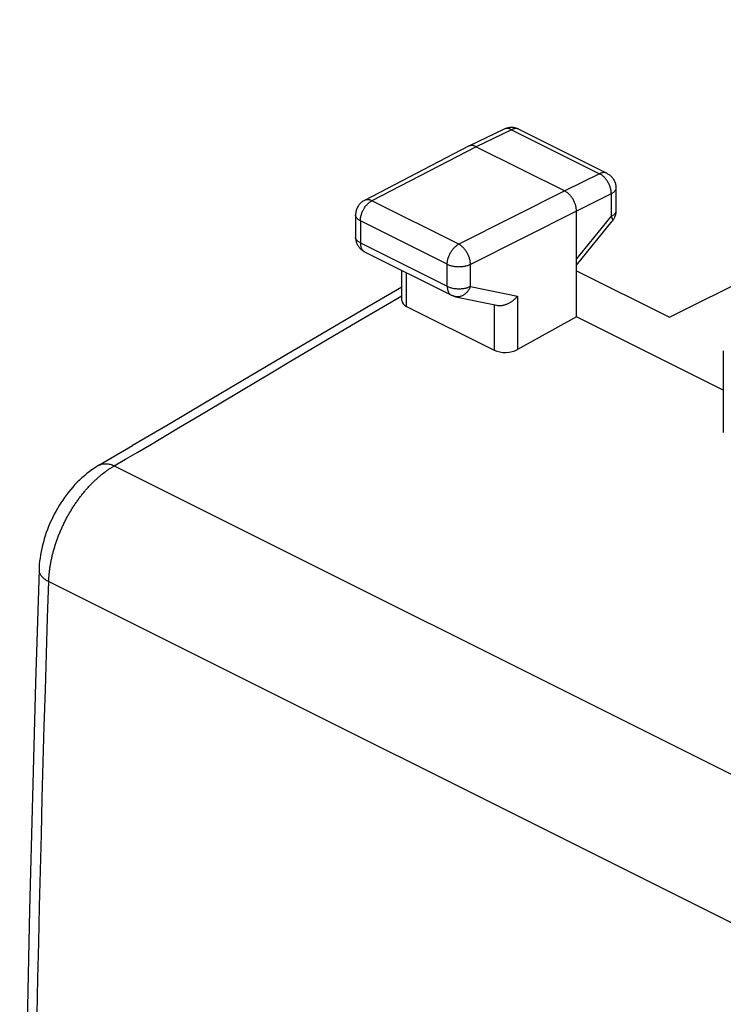
# Model space of a CAD drawing. Units: millimetres. Extents: x -28.7 to 28.1, y -31.7 to 31.5.
# Drawn here: x -28.7 to -18, y 13.9 to 28.8 of the extents above; entities that cross this region are included whole.
import ezdxf

# ---------------------------------------------------------------- set-up
doc = ezdxf.new("R2010")
doc.units = ezdxf.units.MM
doc.header["$LTSCALE"] = 16.335
doc.layers.add('DRAFT', color=7, linetype='CONTINUOUS')
doc.layers.add('RACCORDO', color=7, linetype='CONTINUOUS')

msp = doc.modelspace()

# ---------------------------------------------------------------- linework, layer by layer
at = {"layer": 'DRAFT', "color": 7, "linetype": 'CONTINUOUS'}
msp.add_line((-18.005, 23.186), (-20.231, 24.298), dxfattribs=at)
at = {"layer": 'RACCORDO', "color": 7, "linetype": 'CONTINUOUS'}
for p, q in [((-21.324, 27.143), (-21.861, 26.885)), ((-21.104, 27.142), (-19.77, 26.474)), ((-21.864, 26.884), (-23.443, 26.063)), ((-21.861, 26.885), (-21.864, 26.884)), ((-21.751, 26.877), (-20.407, 26.206)), ((-19.632, 26.251), (-19.632, 25.905)), ((-23.578, 25.841), (-23.578, 25.507)), ((-20.231, 24.298), (-20.231, 25.901)), ((-20.231, 25.084), (-19.688, 25.747)), ((-23.44, 25.283), (-22.124, 24.626)), ((-22.877, 24.548), (-22.877, 25.002)), ((-20.231, 24.998), (-18.823, 24.294)), ((-22.064, 24.604), (-21.437, 24.473)), ((-22.804, 24.456), (-21.476, 23.792)), ((-20.231, 24.298), (-21.124, 23.803)), ((-18.005, 23.782), (-18.005, 22.543)), ((-27.469, 22.048), (-26.956, 22.348))]:
    msp.add_line(p, q, dxfattribs=at)
at = {"layer": 'RACCORDO', "color": 253, "linetype": 'CONTINUOUS'}
for p, q in [((-21.214, 27.135), (-21.751, 26.877)), ((-21.214, 27.135), (-19.88, 26.468)), ((-21.751, 26.877), (-23.33, 26.057)), ((-19.88, 26.468), (-20.407, 26.206)), ((-20.407, 26.206), (-22.014, 25.399)), ((-19.703, 26.163), (-20.231, 25.901)), ((-19.703, 26.163), (-19.703, 25.818)), ((-22.014, 25.399), (-23.33, 26.057)), ((-20.231, 25.901), (-21.837, 25.094)), ((-20.231, 25.173), (-19.703, 25.818)), ((-23.505, 25.753), (-23.505, 25.419)), ((-22.189, 25.095), (-23.505, 25.753)), ((-23.505, 25.419), (-22.189, 24.761)), ((-22.189, 24.761), (-22.189, 25.095)), ((-21.837, 24.76), (-21.837, 25.094)), ((-22.804, 24.456), (-22.804, 24.965)), ((-21.837, 24.76), (-21.124, 24.61)), ((-23.434, 24.293), (-22.877, 24.619)), ((-21.476, 24.481), (-21.476, 23.792)), ((-21.124, 24.61), (-21.124, 23.803)), ((-24.83, 23.467), (-24.562, 23.627)), ((-25.834, 22.867), (-24.83, 23.467)), ((-26.285, 22.599), (-25.834, 22.867)), ((-27.246, 22.033), (-27.063, 22.14)), ((-27.469, 22.048), (-27.462, 22.052)), ((-27.462, 22.052), (-27.45, 22.057)), ((-27.235, 22.039), (3.523, 6.66)), ((-28.228, 20.287), (2.507, 4.92))]:
    msp.add_line(p, q, dxfattribs=at)
at = {"layer": 'RACCORDO', "color": 7, "linetype": 'CONTINUOUS'}
for points in [[(-18.823, 24.294), (-9.967, 28.704), (-9.95, 28.712), (-9.934, 28.72), (-9.918, 28.728), (-9.902, 28.735), (-9.887, 28.742), (-9.872, 28.749), (-9.858, 28.755), (-9.844, 28.761), (-9.831, 28.767), (-9.818, 28.772), (-9.806, 28.777), (-9.794, 28.782), (-9.783, 28.786), (-9.772, 28.789), (-9.762, 28.793), (-9.753, 28.795), (-9.744, 28.798), (-9.736, 28.8), (-9.728, 28.801), (-9.722, 28.802)], [(-21.104, 27.142), (-21.113, 27.146), (-21.125, 27.151), (-21.137, 27.155), (-21.149, 27.159), (-21.162, 27.162), (-21.174, 27.164), (-21.187, 27.166), (-21.2, 27.167), (-21.213, 27.168), (-21.226, 27.168), (-21.239, 27.167), (-21.252, 27.165), (-21.265, 27.163), (-21.278, 27.16), (-21.29, 27.157), (-21.303, 27.152), (-21.315, 27.147), (-21.324, 27.143)], [(-21.751, 26.877), (-21.76, 26.882), (-21.769, 26.885), (-21.779, 26.888), (-21.788, 26.891), (-21.797, 26.893), (-21.806, 26.894), (-21.814, 26.895), (-21.823, 26.895), (-21.831, 26.894), (-21.839, 26.892), (-21.847, 26.89), (-21.855, 26.888), (-21.861, 26.885)], [(-19.77, 26.474), (-19.759, 26.468), (-19.748, 26.462), (-19.737, 26.455), (-19.727, 26.447), (-19.717, 26.438), (-19.707, 26.43), (-19.698, 26.42), (-19.689, 26.41), (-19.681, 26.4), (-19.674, 26.39), (-19.667, 26.378), (-19.66, 26.367), (-19.655, 26.355), (-19.649, 26.343), (-19.645, 26.331), (-19.641, 26.318), (-19.638, 26.305), (-19.635, 26.292), (-19.633, 26.279), (-19.632, 26.265), (-19.632, 26.251)], [(-20.231, 25.901), (-20.231, 25.912), (-20.232, 25.924), (-20.233, 25.936), (-20.235, 25.948), (-20.237, 25.96), (-20.239, 25.972), (-20.242, 25.984), (-20.246, 25.996), (-20.25, 26.009), (-20.254, 26.021), (-20.259, 26.033), (-20.264, 26.045), (-20.27, 26.057), (-20.276, 26.068), (-20.282, 26.08), (-20.289, 26.091), (-20.296, 26.102), (-20.304, 26.112), (-20.311, 26.122), (-20.319, 26.132), (-20.327, 26.142), (-20.336, 26.151), (-20.344, 26.159), (-20.353, 26.168), (-20.362, 26.175), (-20.371, 26.182), (-20.38, 26.189), (-20.389, 26.195), (-20.398, 26.201), (-20.407, 26.206)], [(-23.443, 26.063), (-23.455, 26.057), (-23.466, 26.05), (-23.477, 26.042), (-23.487, 26.034), (-23.497, 26.025), (-23.507, 26.016), (-23.516, 26.007), (-23.524, 25.996), (-23.532, 25.986), (-23.54, 25.974), (-23.547, 25.963), (-23.553, 25.951), (-23.559, 25.938), (-23.563, 25.925), (-23.568, 25.912), (-23.571, 25.899), (-23.574, 25.886), (-23.576, 25.873), (-23.577, 25.859), (-23.578, 25.845), (-23.578, 25.841)], [(-19.632, 25.905), (-19.632, 25.893), (-19.633, 25.88), (-19.635, 25.867), (-19.637, 25.855), (-19.64, 25.843), (-19.643, 25.83), (-19.647, 25.818), (-19.652, 25.806), (-19.657, 25.795), (-19.663, 25.783), (-19.67, 25.772), (-19.677, 25.762), (-19.685, 25.751), (-19.688, 25.747)], [(-23.578, 25.507), (-23.578, 25.494), (-23.577, 25.482), (-23.575, 25.469), (-23.573, 25.457), (-23.57, 25.444), (-23.567, 25.432), (-23.562, 25.42), (-23.558, 25.408), (-23.552, 25.396), (-23.546, 25.385), (-23.54, 25.374), (-23.533, 25.363), (-23.525, 25.353), (-23.517, 25.343), (-23.508, 25.333), (-23.499, 25.324), (-23.489, 25.316), (-23.479, 25.308), (-23.468, 25.3), (-23.458, 25.293), (-23.446, 25.287), (-23.44, 25.283)], [(-22.877, 24.749), (-23.466, 24.406), (-24.095, 24.037), (-24.705, 23.678), (-25.867, 22.99)], [(-22.064, 24.604), (-22.071, 24.606), (-22.079, 24.608), (-22.086, 24.61), (-22.094, 24.613), (-22.101, 24.615), (-22.108, 24.618), (-22.115, 24.621), (-22.122, 24.624), (-22.124, 24.626)], [(-21.438, 24.473), (-21.433, 24.472), (-21.424, 24.471), (-21.415, 24.47), (-21.405, 24.469), (-21.395, 24.469), (-21.386, 24.469), (-21.376, 24.47), (-21.366, 24.471), (-21.356, 24.472), (-21.346, 24.474), (-21.336, 24.476), (-21.325, 24.479), (-21.315, 24.482), (-21.305, 24.485), (-21.295, 24.488), (-21.285, 24.492), (-21.276, 24.496), (-21.266, 24.501), (-21.256, 24.505), (-21.247, 24.51), (-21.237, 24.516), (-21.228, 24.521), (-21.219, 24.527), (-21.21, 24.533), (-21.201, 24.539), (-21.192, 24.546), (-21.184, 24.552), (-21.175, 24.559), (-21.167, 24.566), (-21.16, 24.573), (-21.152, 24.58), (-21.145, 24.588), (-21.137, 24.595), (-21.131, 24.603), (-21.124, 24.61)], [(-25.867, 22.99), (-26.42, 22.663), (-26.956, 22.348)], [(-27.469, 22.048), (-27.497, 22.031), (-27.536, 22.006), (-27.575, 21.979), (-27.614, 21.951), (-27.651, 21.922), (-27.688, 21.891), (-27.725, 21.859), (-27.761, 21.825), (-27.795, 21.791), (-27.83, 21.755), (-27.863, 21.718), (-27.895, 21.68), (-27.927, 21.642), (-27.957, 21.602), (-27.987, 21.562), (-28.016, 21.521), (-28.043, 21.479), (-28.07, 21.437), (-28.096, 21.394), (-28.12, 21.35), (-28.144, 21.306), (-28.167, 21.261), (-28.188, 21.215), (-28.209, 21.169), (-28.229, 21.123), (-28.247, 21.076), (-28.264, 21.029), (-28.28, 20.981), (-28.295, 20.934), (-28.309, 20.885), (-28.321, 20.837), (-28.333, 20.789), (-28.343, 20.74), (-28.352, 20.691), (-28.359, 20.642), (-28.365, 20.593), (-28.37, 20.545), (-28.373, 20.496), (-28.374, 20.462)], [(-28.374, 20.462), (-28.427, 18.752), (-28.475, 17.03), (-28.518, 15.311), (-28.555, 13.595), (-28.587, 11.881), (-28.614, 10.17), (-28.636, 8.462), (-28.652, 6.756), (-28.662, 5.053), (-28.668, 3.353), (-28.668, 1.655), (-28.662, -0.04), (-28.652, -1.732), (-28.636, -3.421), (-28.614, -5.107), (-28.587, -6.791), (-28.555, -8.471), (-28.518, -10.149), (-28.475, -11.824), (-28.427, -13.495), (-28.374, -15.15)]]:
    msp.add_lwpolyline(points, dxfattribs=at)
at = {"layer": 'RACCORDO', "color": 253, "linetype": 'CONTINUOUS'}
for points in [[(-21.214, 27.135), (-21.224, 27.14), (-21.233, 27.143), (-21.242, 27.146), (-21.251, 27.149), (-21.26, 27.151), (-21.269, 27.152), (-21.277, 27.153), (-21.286, 27.153), (-21.294, 27.152), (-21.302, 27.151), (-21.31, 27.149), (-21.318, 27.146), (-21.324, 27.143)], [(-21.104, 27.142), (-21.111, 27.145), (-21.119, 27.147), (-21.127, 27.149), (-21.135, 27.151), (-21.143, 27.152), (-21.152, 27.152), (-21.16, 27.151), (-21.169, 27.15), (-21.178, 27.148), (-21.187, 27.146), (-21.196, 27.143), (-21.205, 27.139), (-21.214, 27.135)], [(-19.77, 26.474), (-19.777, 26.478), (-19.785, 26.48), (-19.793, 26.482), (-19.801, 26.484), (-19.809, 26.485), (-19.817, 26.485), (-19.826, 26.484), (-19.835, 26.483), (-19.844, 26.481), (-19.853, 26.479), (-19.862, 26.476), (-19.871, 26.472), (-19.88, 26.468)], [(-19.703, 26.163), (-19.704, 26.175), (-19.704, 26.186), (-19.705, 26.198), (-19.707, 26.21), (-19.709, 26.222), (-19.712, 26.235), (-19.715, 26.247), (-19.718, 26.259), (-19.722, 26.271), (-19.727, 26.284), (-19.731, 26.296), (-19.737, 26.308), (-19.742, 26.319), (-19.748, 26.331), (-19.755, 26.343), (-19.761, 26.354), (-19.768, 26.365), (-19.776, 26.375), (-19.783, 26.385), (-19.791, 26.395), (-19.799, 26.405), (-19.808, 26.414), (-19.816, 26.422), (-19.825, 26.43), (-19.834, 26.438), (-19.843, 26.445), (-19.852, 26.452), (-19.862, 26.458), (-19.871, 26.463), (-19.88, 26.468)], [(-19.632, 26.251), (-19.632, 26.245), (-19.633, 26.238), (-19.635, 26.232), (-19.637, 26.225), (-19.64, 26.219), (-19.644, 26.213), (-19.648, 26.207), (-19.653, 26.201), (-19.658, 26.195), (-19.664, 26.189), (-19.671, 26.184), (-19.678, 26.178), (-19.686, 26.173), (-19.695, 26.168), (-19.703, 26.163)], [(-23.505, 25.753), (-23.505, 25.764), (-23.504, 25.776), (-23.503, 25.788), (-23.501, 25.8), (-23.499, 25.812), (-23.496, 25.824), (-23.493, 25.836), (-23.49, 25.848), (-23.486, 25.86), (-23.481, 25.872), (-23.477, 25.884), (-23.471, 25.896), (-23.466, 25.908), (-23.46, 25.92), (-23.454, 25.931), (-23.447, 25.942), (-23.44, 25.953), (-23.433, 25.964), (-23.425, 25.974), (-23.417, 25.984), (-23.409, 25.993), (-23.401, 26.002), (-23.392, 26.011), (-23.384, 26.019), (-23.375, 26.027), (-23.366, 26.034), (-23.357, 26.04), (-23.348, 26.047), (-23.339, 26.052), (-23.33, 26.057)], [(-23.33, 26.057), (-23.339, 26.061), (-23.348, 26.065), (-23.358, 26.068), (-23.367, 26.071), (-23.376, 26.072), (-23.385, 26.074), (-23.393, 26.074), (-23.402, 26.074), (-23.41, 26.073), (-23.419, 26.072), (-23.426, 26.07), (-23.434, 26.067), (-23.441, 26.064), (-23.443, 26.063)], [(-23.505, 25.753), (-23.514, 25.758), (-23.522, 25.763), (-23.53, 25.768), (-23.538, 25.773), (-23.544, 25.779), (-23.551, 25.784), (-23.556, 25.79), (-23.561, 25.796), (-23.566, 25.802), (-23.569, 25.809), (-23.572, 25.815), (-23.575, 25.821), (-23.577, 25.828), (-23.578, 25.834), (-23.578, 25.841)], [(-19.632, 25.905), (-19.632, 25.899), (-19.633, 25.893), (-19.635, 25.886), (-19.637, 25.88), (-19.64, 25.874), (-19.644, 25.867), (-19.648, 25.861), (-19.653, 25.855), (-19.658, 25.849), (-19.664, 25.843), (-19.671, 25.838), (-19.678, 25.833), (-19.686, 25.827), (-19.695, 25.822), (-19.703, 25.818)], [(-19.703, 25.818), (-19.699, 25.81), (-19.695, 25.803), (-19.692, 25.796), (-19.689, 25.79), (-19.687, 25.784), (-19.685, 25.778), (-19.684, 25.772), (-19.683, 25.767), (-19.683, 25.762), (-19.684, 25.758), (-19.684, 25.754), (-19.686, 25.75), (-19.688, 25.747)], [(-23.505, 25.419), (-23.514, 25.423), (-23.522, 25.428), (-23.53, 25.433), (-23.538, 25.439), (-23.544, 25.444), (-23.551, 25.45), (-23.556, 25.456), (-23.561, 25.462), (-23.566, 25.468), (-23.569, 25.474), (-23.572, 25.481), (-23.575, 25.487), (-23.577, 25.493), (-23.578, 25.5), (-23.578, 25.507)], [(-23.505, 25.419), (-23.505, 25.408), (-23.504, 25.398), (-23.503, 25.387), (-23.501, 25.378), (-23.499, 25.368), (-23.497, 25.359), (-23.494, 25.35), (-23.491, 25.341), (-23.487, 25.333), (-23.483, 25.326), (-23.479, 25.319), (-23.474, 25.312), (-23.469, 25.306), (-23.464, 25.3), (-23.458, 25.295), (-23.452, 25.29), (-23.445, 25.286), (-23.44, 25.283)], [(-22.183, 25.154), (-22.181, 25.166), (-22.178, 25.178), (-22.174, 25.19), (-22.17, 25.202), (-22.166, 25.214), (-22.161, 25.226), (-22.156, 25.238), (-22.15, 25.25), (-22.144, 25.262), (-22.138, 25.273), (-22.131, 25.284), (-22.124, 25.295), (-22.117, 25.306), (-22.109, 25.316), (-22.102, 25.326), (-22.094, 25.335), (-22.085, 25.344), (-22.077, 25.353), (-22.068, 25.361), (-22.059, 25.369), (-22.05, 25.376), (-22.041, 25.383), (-22.032, 25.389), (-22.023, 25.394), (-22.014, 25.399)], [(-21.837, 25.094), (-21.837, 25.106), (-21.838, 25.117), (-21.84, 25.129), (-21.841, 25.141), (-21.843, 25.153), (-21.846, 25.165), (-21.849, 25.177), (-21.853, 25.19), (-21.857, 25.202), (-21.861, 25.214), (-21.866, 25.226), (-21.871, 25.238), (-21.877, 25.25), (-21.883, 25.262), (-21.89, 25.273), (-21.896, 25.284), (-21.903, 25.295), (-21.911, 25.306), (-21.918, 25.316), (-21.926, 25.326), (-21.934, 25.335), (-21.942, 25.344), (-21.951, 25.353), (-21.96, 25.361), (-21.968, 25.369), (-21.977, 25.376), (-21.986, 25.383), (-21.996, 25.389), (-22.005, 25.394), (-22.014, 25.399)], [(-22.189, 25.095), (-22.189, 25.106), (-22.188, 25.118), (-22.187, 25.13), (-22.185, 25.142), (-22.183, 25.154)], [(-22.189, 25.095), (-22.18, 25.091), (-22.17, 25.086), (-22.159, 25.082), (-22.149, 25.079), (-22.138, 25.075), (-22.126, 25.072), (-22.115, 25.069), (-22.102, 25.067), (-22.09, 25.065), (-22.078, 25.063), (-22.065, 25.061), (-22.052, 25.06), (-22.039, 25.059), (-22.026, 25.059), (-22.013, 25.058), (-22, 25.059), (-21.987, 25.059), (-21.975, 25.06), (-21.962, 25.061), (-21.949, 25.063), (-21.937, 25.064), (-21.924, 25.066), (-21.912, 25.069), (-21.9, 25.072), (-21.889, 25.075), (-21.878, 25.078), (-21.867, 25.082), (-21.857, 25.086), (-21.847, 25.09), (-21.837, 25.094)], [(-22.189, 24.761), (-22.189, 24.75), (-22.188, 24.74), (-22.187, 24.729), (-22.186, 24.72), (-22.184, 24.71), (-22.181, 24.701), (-22.178, 24.692), (-22.175, 24.684), (-22.172, 24.676), (-22.168, 24.668), (-22.163, 24.661), (-22.158, 24.654), (-22.153, 24.648), (-22.148, 24.642), (-22.142, 24.637), (-22.136, 24.632), (-22.129, 24.628), (-22.124, 24.626)], [(-22.189, 24.761), (-22.18, 24.756), (-22.17, 24.752), (-22.159, 24.748), (-22.149, 24.744), (-22.138, 24.741), (-22.126, 24.738), (-22.115, 24.735), (-22.102, 24.733), (-22.09, 24.73), (-22.078, 24.729), (-22.065, 24.727), (-22.052, 24.726), (-22.039, 24.725), (-22.026, 24.724), (-22.013, 24.724), (-22, 24.724), (-21.987, 24.725), (-21.975, 24.726), (-21.962, 24.727), (-21.949, 24.728), (-21.937, 24.73), (-21.924, 24.732), (-21.912, 24.735), (-21.9, 24.737), (-21.889, 24.74), (-21.878, 24.744), (-21.867, 24.747), (-21.857, 24.751), (-21.847, 24.756), (-21.837, 24.76)], [(-21.837, 24.76), (-21.842, 24.748), (-21.847, 24.736), (-21.853, 24.725), (-21.859, 24.714), (-21.866, 24.703), (-21.873, 24.693), (-21.881, 24.683), (-21.888, 24.674), (-21.897, 24.665), (-21.905, 24.657), (-21.914, 24.649), (-21.923, 24.641), (-21.932, 24.635), (-21.941, 24.628), (-21.951, 24.623), (-21.961, 24.618), (-21.971, 24.613), (-21.981, 24.61), (-21.991, 24.607), (-22.001, 24.604), (-22.012, 24.603), (-22.022, 24.602), (-22.032, 24.601), (-22.042, 24.602), (-22.052, 24.603), (-22.062, 24.604)], [(-24.562, 23.627), (-24.008, 23.956), (-23.724, 24.124), (-23.434, 24.293)], [(-27.063, 22.14), (-26.886, 22.244), (-26.697, 22.355), (-26.285, 22.599)], [(-28.228, 20.287), (-28.227, 20.301), (-28.227, 20.315), (-28.226, 20.328), (-28.225, 20.342), (-28.224, 20.356), (-28.223, 20.369), (-28.222, 20.383), (-28.221, 20.397), (-28.219, 20.411), (-28.218, 20.425), (-28.216, 20.439), (-28.215, 20.453), (-28.213, 20.467), (-28.211, 20.481), (-28.209, 20.495), (-28.207, 20.51), (-28.205, 20.524), (-28.202, 20.538), (-28.2, 20.552), (-28.197, 20.566), (-28.194, 20.581), (-28.192, 20.595), (-28.189, 20.609), (-28.186, 20.624), (-28.183, 20.638), (-28.18, 20.652), (-28.176, 20.667), (-28.173, 20.681), (-28.169, 20.695), (-28.166, 20.71), (-28.162, 20.724), (-28.158, 20.739), (-28.154, 20.753), (-28.15, 20.768), (-28.146, 20.782), (-28.142, 20.796), (-28.137, 20.811), (-28.133, 20.825), (-28.128, 20.84), (-28.124, 20.854), (-28.119, 20.868), (-28.114, 20.883), (-28.109, 20.897), (-28.104, 20.911), (-28.099, 20.926), (-28.094, 20.94), (-28.089, 20.954), (-28.083, 20.969), (-28.078, 20.983), (-28.072, 20.997), (-28.066, 21.011), (-28.06, 21.026), (-28.055, 21.04), (-28.049, 21.054), (-28.043, 21.068), (-28.036, 21.082), (-28.03, 21.096), (-28.024, 21.11), (-28.017, 21.124), (-28.011, 21.138), (-28.004, 21.152), (-27.997, 21.166), (-27.991, 21.18), (-27.984, 21.193), (-27.977, 21.207), (-27.97, 21.221), (-27.963, 21.234), (-27.956, 21.248), (-27.948, 21.262), (-27.941, 21.275), (-27.933, 21.288), (-27.926, 21.302), (-27.918, 21.315), (-27.911, 21.328), (-27.903, 21.342), (-27.895, 21.355), (-27.887, 21.368), (-27.879, 21.381), (-27.871, 21.394), (-27.863, 21.407), (-27.855, 21.42), (-27.847, 21.432), (-27.838, 21.445), (-27.83, 21.458), (-27.821, 21.47), (-27.813, 21.483), (-27.804, 21.495), (-27.795, 21.507), (-27.787, 21.52), (-27.778, 21.532), (-27.769, 21.544), (-27.76, 21.556), (-27.751, 21.568), (-27.742, 21.579), (-27.733, 21.591), (-27.724, 21.603), (-27.715, 21.614), (-27.705, 21.626), (-27.696, 21.637), (-27.687, 21.649), (-27.677, 21.66), (-27.668, 21.671), (-27.658, 21.682), (-27.648, 21.693), (-27.639, 21.704), (-27.629, 21.714), (-27.619, 21.725), (-27.61, 21.736), (-27.6, 21.746), (-27.59, 21.756), (-27.58, 21.767), (-27.57, 21.777), (-27.56, 21.787), (-27.55, 21.797), (-27.54, 21.806), (-27.53, 21.816), (-27.52, 21.826), (-27.509, 21.835), (-27.499, 21.844), (-27.489, 21.854), (-27.479, 21.863), (-27.468, 21.872), (-27.458, 21.881), (-27.447, 21.889), (-27.437, 21.898), (-27.427, 21.907), (-27.416, 21.915), (-27.406, 21.923), (-27.395, 21.932), (-27.385, 21.94), (-27.374, 21.948), (-27.363, 21.955), (-27.353, 21.963), (-27.342, 21.971), (-27.332, 21.978), (-27.321, 21.985), (-27.31, 21.993), (-27.3, 22), (-27.289, 22.007), (-27.278, 22.013), (-27.268, 22.02), (-27.257, 22.026), (-27.246, 22.033)], [(-27.45, 22.057), (-27.438, 22.062), (-27.426, 22.066), (-27.413, 22.069), (-27.399, 22.071), (-27.386, 22.073), (-27.371, 22.073), (-27.357, 22.073), (-27.343, 22.072), (-27.328, 22.07), (-27.313, 22.067), (-27.297, 22.063), (-27.282, 22.058), (-27.267, 22.053), (-27.251, 22.046), (-27.235, 22.039)], [(-28.374, 20.462), (-28.374, 20.457), (-28.374, 20.446), (-28.372, 20.436), (-28.37, 20.426), (-28.366, 20.416), (-28.362, 20.406), (-28.357, 20.395), (-28.35, 20.386), (-28.343, 20.376), (-28.335, 20.366), (-28.327, 20.356), (-28.317, 20.347), (-28.307, 20.338), (-28.295, 20.329), (-28.283, 20.32), (-28.271, 20.311), (-28.257, 20.303), (-28.243, 20.295), (-28.228, 20.287)], [(-28.403, 13.723), (-28.391, 14.269), (-28.379, 14.815), (-28.366, 15.361), (-28.353, 15.907), (-28.339, 16.454), (-28.325, 17.001), (-28.31, 17.548), (-28.295, 18.095), (-28.279, 18.643), (-28.262, 19.191), (-28.245, 19.739), (-28.228, 20.287)]]:
    msp.add_lwpolyline(points, dxfattribs=at)
at = {"layer": 'RACCORDO', "color": 7, "linetype": 'CONTINUOUS'}
for centre, start_param, end_param in [((-22.627, 24.556), 3.117815, 3.903222), ((-21.299, 23.892), -2.379963, -0.817893)]:
    msp.add_ellipse(centre, major_axis=(0.25, 0.011), ratio=0.53133, start_param=start_param, end_param=end_param, dxfattribs=at)

doc.saveas('drawing.dxf')
